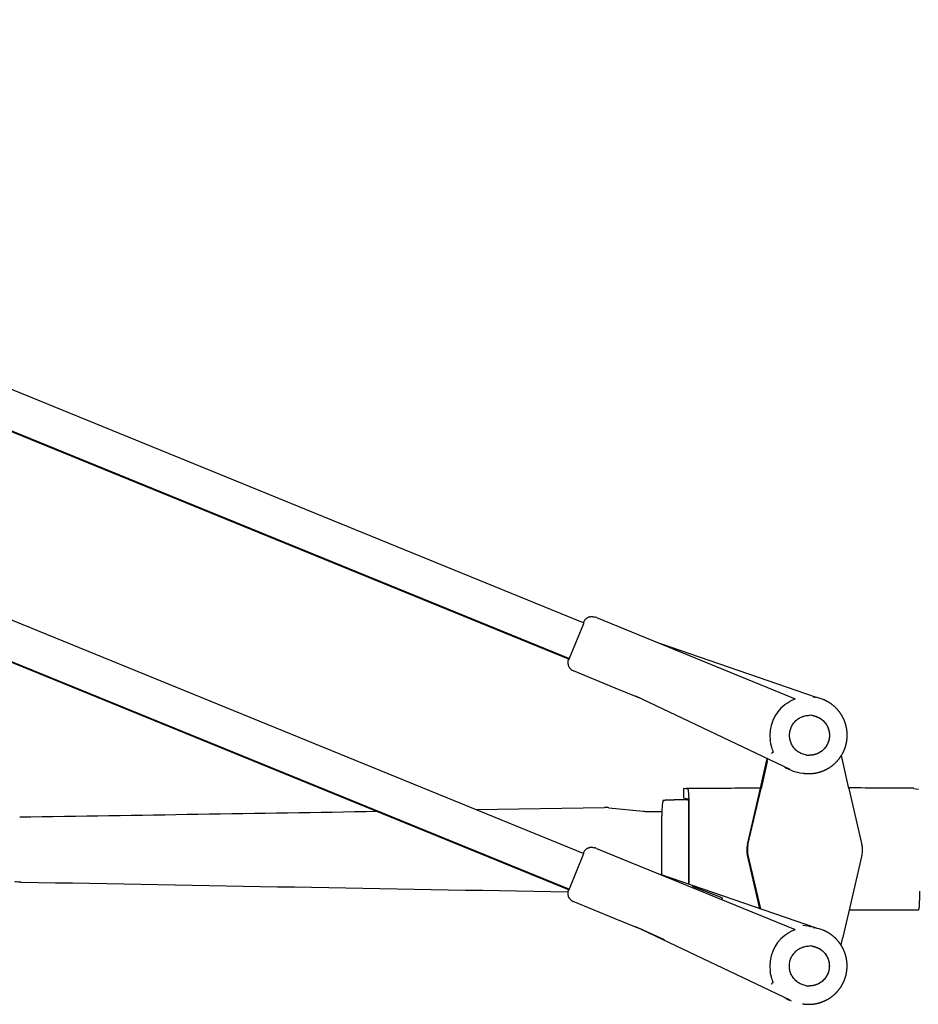
# Model space of a CAD drawing. Extents: x -832 to 9, y -82 to 512.
# Drawn here: x -326 to -322, y -28 to -23 of the extents above; entities that cross this region are included whole.
import ezdxf

# ---------------------------------------------------------------- set-up
doc = ezdxf.new("R2010")
doc.units = 0
doc.header["$MEASUREMENT"] = 0
doc.layers.get('0').update_dxf_attribs({"linetype": 'CONTINUOUS'})

msp = doc.modelspace()

# ---------------------------------------------------------------- linework, layer by layer
at = {"color": 104, "linetype": 'Continuous'}
for p, q in [((-329.6192, -23.3962), (-323.2142, -26.0112)), ((-329.683, -23.5527), (-323.2781, -26.1678)), ((-329.6821, -23.5505), (-323.277, -26.1656)), ((-329.6192, -24.3962), (-323.2146, -27.0112)), ((-329.6831, -24.5527), (-323.2784, -27.1677)), ((-329.6821, -24.5505), (-323.2774, -27.1656)), ((-323.1757, -25.9848), (-323.1745, -25.985)), ((-323.1745, -25.985), (-323.1692, -25.9858)), ((-323.1599, -25.9884), (-322.2992, -26.3398)), ((-323.2761, -26.1633), (-323.2151, -26.0136)), ((-323.2135, -26.0089), (-323.2161, -26.0085)), ((-323.2151, -26.0136), (-323.2142, -26.0113)), ((-322.2061, -26.3347), (-322.8814, -26.1021)), ((-323.2771, -26.1656), (-323.2761, -26.1633)), ((-323.2808, -26.1675), (-323.2782, -26.1679)), ((-323.0781, -26.294), (-323.2597, -26.2191)), ((-322.9715, -26.3376), (-323.0781, -26.294)), ((-322.3207, -26.6468), (-322.9886, -26.3294)), ((-322.2212, -26.3321), (-322.214, -26.3333)), ((-322.214, -26.3333), (-322.2128, -26.3335)), ((-322.3935, -26.5713), (-322.3956, -26.571)), ((-322.0928, -26.6119), (-322.0987, -26.5862)), ((-322.4495, -26.7282), (-322.4225, -26.6116)), ((-322.4199, -26.612), (-322.4469, -26.7286)), ((-322.4225, -26.6116), (-322.4197, -26.5997)), ((-322.4199, -26.612), (-322.4173, -26.6009)), ((-322.0659, -26.7286), (-322.0928, -26.6119)), ((-322.279, -26.6605), (-322.2656, -26.6626)), ((-322.7632, -26.7316), (-322.7833, -26.7284)), ((-322.7833, -26.7284), (-322.7833, -26.7701)), ((-322.5061, -26.9723), (-322.4495, -26.7282)), ((-322.5035, -26.9727), (-322.4469, -26.7286)), ((-322.0659, -26.7286), (-322.0096, -26.9727)), ((-321.7852, -26.7283), (-321.7651, -26.7315)), ((-322.8705, -26.7796), (-322.8678, -26.7792)), ((-322.7833, -26.7701), (-322.7632, -26.7733)), ((-323.6811, -26.8207), (-323.1255, -26.8116)), ((-323.1061, -26.8124), (-322.9574, -26.8274)), ((-322.9408, -26.8282), (-322.8767, -26.8282)), ((-322.7607, -26.8153), (-322.7608, -27.1438)), ((-322.7582, -27.1447), (-322.7581, -26.8158)), ((-323.2764, -27.1633), (-323.2155, -27.0136)), ((-323.2138, -27.0089), (-323.2165, -27.0085)), ((-323.2155, -27.0136), (-323.2146, -27.0112)), ((-323.1761, -26.9848), (-323.1748, -26.985)), ((-323.1748, -26.985), (-323.1695, -26.9858)), ((-323.1603, -26.9884), (-322.2996, -27.3398)), ((-322.4525, -27.25), (-322.5061, -27.0174)), ((-322.5035, -27.0179), (-322.4498, -27.2509)), ((-322.0096, -27.0178), (-322.0662, -27.2619)), ((-322.2065, -27.3347), (-322.8817, -27.1021)), ((-323.2812, -27.1675), (-323.2786, -27.1679)), ((-323.2774, -27.1656), (-323.2764, -27.1633)), ((-322.6145, -27.2029), (-322.7439, -27.1542)), ((-323.0786, -27.2939), (-323.2601, -27.219)), ((-322.0662, -27.2619), (-322.0932, -27.3786)), ((-321.7654, -27.2565), (-322.0649, -27.2565)), ((-322.9719, -27.3375), (-323.0786, -27.2939)), ((-322.3211, -27.6467), (-322.989, -27.3294)), ((-322.9596, -27.342), (-322.8661, -27.3832)), ((-322.2212, -27.3321), (-322.214, -27.3333)), ((-322.1, -27.408), (-322.0932, -27.3786)), ((-322.3939, -27.5713), (-322.396, -27.571))]:
    msp.add_line(p, q, dxfattribs=at)
for centre, radius, start, end in [((-323.1757, -26.0272), 0.0419, 67.8336, 80.7412), ((-323.2083, -25.9958), 0.0149, 238.7265, 249.1404), ((-323.2442, -26.1818), 0.0403, 232.2903, 247.5226), ((-322.3011, -26.6475), 0.3267, 73.5739, 75.6767), ((-322.2394, -26.4965), 0.1652, 67.7849, 80.7471), ((-322.2414, -26.4977), 0.1669, 127.8921, 187.7919), ((-322.2368, -26.4981), 0.0863, 80.8644, 90.0056), ((-322.2369, -26.4987), 0.0863, 261.1418, 270.0057), ((-322.2369, -26.5), 0.0851, 261.0193, 270.0181), ((-322.2533, -26.4964), 0.1661, 237.3401, 247.7897), ((-322.2533, -26.4964), 0.166, 247.7899, 261.0913), ((-322.2024, -73.7552), 47.0288, 89.49171, 89.83418), ((-322.554, -53.7177), 26.9408, 90.44266, 90.57326), ((-366.7459, 2613.229), 2640.401, 270.8916078, 270.9251978), ((-366.7459, 2613.229), 2640.401, 270.8916078, 270.9251978), ((-323.1227, -26.9783), 0.1667, 84.2817, 90.9608), ((-323.1227, -26.9783), 0.1667, 84.2817, 90.9608), ((-322.9408, -26.6618), 0.1664, 264.277, 269.9919), ((-322.9408, -26.6618), 0.1664, 264.277, 269.9919), ((-300.3272, -27.0089), 22.5508, 179.63466, 180.2404), ((-322.4083, -26.9949), 0.1004, 166.9809, 192.9591), ((-322.4057, -26.9954), 0.1004, 166.9809, 192.9591), ((-322.1074, -26.9952), 0.1004, 346.9809, 12.9591), ((-323.2087, -26.9956), 0.0151, 238.74, 249.1673), ((-323.1761, -27.0272), 0.0419, 67.833, 80.7373), ((-325.6827, -28.8181), 1.6838, 88.955, 89.922), ((-325.6827, -28.8181), 1.6838, 88.955, 89.922), ((-271.5219, 2941.4238), 2969.0519, 268.9553561, 269.0010646), ((-271.5219, 2941.4238), 2969.0519, 268.9553561, 269.0010646), ((-323.2447, -27.1818), 0.0403, 232.2862, 247.5219), ((-325.5269, -33.1441), 6.3447, 66.13168, 66.41182), ((-322.2981, -27.6308), 0.3097, 75.584, 84.119), ((-322.2398, -27.4964), 0.1651, 67.7843, 80.7469), ((-322.2417, -27.4976), 0.1669, 127.8934, 187.7907), ((-322.2373, -27.498), 0.0863, 80.8645, 90.0056), ((-322.2374, -27.4987), 0.0863, 261.1388, 270.0057), ((-322.2374, -27.4999), 0.0852, 261.0201, 270.015), ((-322.2538, -27.4963), 0.1661, 237.3309, 247.7891)]:
    msp.add_arc(centre, radius, start, end, dxfattribs=at)
for points, knots in [([(-323.1757, -25.9848), (-323.1771, -25.9847), (-323.1799, -25.9845), (-323.1841, -25.9846), (-323.1882, -25.9852), (-323.1923, -25.9862), (-323.1962, -25.9877), (-323.2, -25.9897), (-323.2035, -25.992), (-323.2067, -25.9947), (-323.2096, -25.9977), (-323.2122, -26.0011), (-323.2144, -26.0047), (-323.2155, -26.0072), (-323.2161, -26.0085)], [0, 0, 0, 0, 0.0041921, 0.00839055, 0.01258989, 0.01678895, 0.02098697, 0.02518, 0.02937516, 0.03357314, 0.03777386, 0.04198098, 0.04618636, 0.05038306, 0.05038306, 0.05038306, 0.05038306]), ([(-323.2142, -26.0113), (-323.214, -26.0107), (-323.2137, -26.0099), (-323.2135, -26.0092), (-323.2134, -26.009), (-323.2135, -26.0089), (-323.2135, -26.0089)], [0, 0, 0, 0, 0.001839503, 0.002389966, 0.002439119, 0.002466483, 0.002466483, 0.002466483, 0.002466483]), ([(-323.2808, -26.1675), (-323.2814, -26.1688), (-323.2823, -26.1715), (-323.2833, -26.1757), (-323.2838, -26.1799), (-323.284, -26.1842), (-323.2836, -26.1885), (-323.2828, -26.1927), (-323.2815, -26.1968), (-323.2798, -26.2007), (-323.2776, -26.2044), (-323.2751, -26.2078), (-323.2722, -26.211), (-323.27, -26.2128), (-323.2689, -26.2137)], [0, 0, 0, 0, 0.00427452, 0.00854598, 0.01282514, 0.01710278, 0.02138177, 0.02565794, 0.02993148, 0.0342054, 0.03848308, 0.0427604, 0.04703642, 0.05129295, 0.05129295, 0.05129295, 0.05129295]), ([(-323.2782, -26.1679), (-323.2782, -26.1679), (-323.2781, -26.1679), (-323.2779, -26.1675), (-323.2776, -26.1667), (-323.2772, -26.166), (-323.2771, -26.1656)], [0, 0, 0, 0, 0.000034367, 0.00017941, 0.00129608, 0.00258177, 0.00258177, 0.00258177, 0.00258177]), ([(-322.3439, -26.366), (-322.3378, -26.3612), (-322.3277, -26.3543), (-322.314, -26.3469), (-322.3054, -26.3428), (-322.3008, -26.3408), (-322.2993, -26.34), (-322.2992, -26.3399), (-322.2991, -26.3399), (-322.2992, -26.3398), (-322.2992, -26.3398)], [0, 0, 0, 0, 0.02308583, 0.03645199, 0.04690778, 0.05148392, 0.05183087, 0.05187215, 0.05189982, 0.05194105, 0.05194105, 0.05194105, 0.05194105]), ([(-322.2656, -26.6626), (-322.2648, -26.6627), (-322.263, -26.663), (-322.2605, -26.6633), (-322.2579, -26.6636), (-322.2553, -26.6639), (-322.2527, -26.6641), (-322.2501, -26.6643), (-322.2475, -26.6644), (-322.2449, -26.6645), (-322.2423, -26.6646), (-322.2397, -26.6646), (-322.2371, -26.6645), (-322.2345, -26.6645), (-322.2319, -26.6644), (-322.2293, -26.6642), (-322.2267, -26.664), (-322.2241, -26.6638), (-322.2215, -26.6635), (-322.2189, -26.6632), (-322.2163, -26.6629), (-322.2137, -26.6625), (-322.2112, -26.6621), (-322.2086, -26.6616), (-322.206, -26.6611), (-322.2035, -26.6605), (-322.201, -26.6599), (-322.1984, -26.6593), (-322.1959, -26.6586), (-322.1934, -26.6579), (-322.1909, -26.6572), (-322.1884, -26.6564), (-322.186, -26.6556), (-322.1835, -26.6547), (-322.1811, -26.6538), (-322.1786, -26.6529), (-322.1762, -26.6519), (-322.1738, -26.6509), (-322.1714, -26.6498), (-322.1691, -26.6487), (-322.1667, -26.6476), (-322.1644, -26.6464), (-322.1621, -26.6452), (-322.1598, -26.644), (-322.1575, -26.6427), (-322.1553, -26.6414), (-322.153, -26.6401), (-322.1508, -26.6387), (-322.1486, -26.6373), (-322.1465, -26.6358), (-322.1443, -26.6343), (-322.1422, -26.6328), (-322.1401, -26.6313), (-322.138, -26.6297), (-322.136, -26.6281), (-322.134, -26.6264), (-322.132, -26.6248), (-322.13, -26.6231), (-322.1281, -26.6213), (-322.1261, -26.6195), (-322.1243, -26.6178), (-322.1224, -26.6159), (-322.1206, -26.6141), (-322.1188, -26.6122), (-322.117, -26.6103), (-322.1152, -26.6083), (-322.1135, -26.6064), (-322.1119, -26.6044), (-322.1102, -26.6024), (-322.1086, -26.6003), (-322.107, -26.5983), (-322.1055, -26.5962), (-322.1039, -26.594), (-322.1025, -26.5919), (-322.101, -26.5897), (-322.0996, -26.5875), (-322.0982, -26.5853), (-322.0969, -26.5831), (-322.0955, -26.5809), (-322.0943, -26.5786), (-322.093, -26.5763), (-322.0918, -26.574), (-322.0906, -26.5717), (-322.0895, -26.5693), (-322.0884, -26.567), (-322.0873, -26.5646), (-322.0863, -26.5622), (-322.0853, -26.5598), (-322.0844, -26.5573), (-322.0835, -26.5549), (-322.0826, -26.5524), (-322.0818, -26.55), (-322.081, -26.5475), (-322.0802, -26.545), (-322.0795, -26.5425), (-322.0788, -26.54), (-322.0782, -26.5375), (-322.0776, -26.5349), (-322.077, -26.5324), (-322.0765, -26.5298), (-322.076, -26.5273), (-322.0756, -26.5247), (-322.0752, -26.5221), (-322.0748, -26.5195), (-322.0745, -26.517), (-322.0742, -26.5144), (-322.074, -26.5118), (-322.0738, -26.5092), (-322.0736, -26.5066), (-322.0735, -26.504), (-322.0735, -26.5014), (-322.0734, -26.4988), (-322.0734, -26.4962), (-322.0735, -26.4935), (-322.0736, -26.4909), (-322.0737, -26.4883), (-322.0739, -26.4857), (-322.0741, -26.4831), (-322.0743, -26.4806), (-322.0746, -26.478), (-322.0749, -26.4754), (-322.0753, -26.4728), (-322.0757, -26.4702), (-322.0762, -26.4677), (-322.0767, -26.4651), (-322.0772, -26.4626), (-322.0778, -26.46), (-322.0784, -26.4575), (-322.079, -26.455), (-322.0797, -26.4524), (-322.0804, -26.4499), (-322.0812, -26.4474), (-322.082, -26.445), (-322.0829, -26.4425), (-322.0837, -26.4401), (-322.0847, -26.4376), (-322.0856, -26.4352), (-322.0866, -26.4328), (-322.0877, -26.4304), (-322.0887, -26.428), (-322.0898, -26.4257), (-322.091, -26.4233), (-322.0922, -26.421), (-322.0934, -26.4187), (-322.0946, -26.4164), (-322.0959, -26.4142), (-322.0972, -26.4119), (-322.0986, -26.4097), (-322.1, -26.4075), (-322.1014, -26.4053), (-322.1029, -26.4031), (-322.1044, -26.401), (-322.1059, -26.3989), (-322.1075, -26.3968), (-322.1091, -26.3948), (-322.1107, -26.3927), (-322.1124, -26.3907), (-322.114, -26.3887), (-322.1158, -26.3868), (-322.1175, -26.3848), (-322.1193, -26.3829), (-322.1211, -26.3811), (-322.1229, -26.3792), (-322.1248, -26.3774), (-322.1267, -26.3756), (-322.1286, -26.3739), (-322.1306, -26.3721), (-322.1326, -26.3704), (-322.1346, -26.3688), (-322.1366, -26.3672), (-322.1387, -26.3656), (-322.1407, -26.364), (-322.1428, -26.3624), (-322.145, -26.3609), (-322.1471, -26.3595), (-322.1493, -26.358), (-322.1515, -26.3566), (-322.1537, -26.3553), (-322.156, -26.3539), (-322.1582, -26.3526), (-322.1605, -26.3514), (-322.1628, -26.3501), (-322.1651, -26.349), (-322.1674, -26.3478), (-322.1698, -26.3467), (-322.1722, -26.3456), (-322.1746, -26.3446), (-322.1762, -26.3439), (-322.177, -26.3436)], [0, 0, 0, 0, 0.0026054, 0.0052107, 0.007816, 0.0104213, 0.0130266, 0.0156319, 0.0182372, 0.0208425, 0.0234478, 0.0260531, 0.0286585, 0.0312638, 0.0338691, 0.0364744, 0.0390797, 0.041685, 0.0442903, 0.0468956, 0.0495009, 0.0521062, 0.0547115, 0.0573169, 0.0599222, 0.0625275, 0.0651328, 0.0677381, 0.0703434, 0.0729487, 0.075554, 0.0781593, 0.0807646, 0.08337, 0.0859753, 0.0885806, 0.0911859, 0.0937912, 0.0963965, 0.0990018, 0.1016071, 0.1042124, 0.1068177, 0.1094231, 0.1120284, 0.1146337, 0.117239, 0.1198443, 0.1224496, 0.1250549, 0.1276602, 0.1302655, 0.1328708, 0.1354762, 0.1380815, 0.1406868, 0.1432921, 0.1458974, 0.1485027, 0.151108, 0.1537133, 0.1563186, 0.1589239, 0.1615293, 0.1641346, 0.1667399, 0.1693452, 0.1719505, 0.1745558, 0.1771611, 0.1797664, 0.1823717, 0.184977, 0.1875824, 0.1901877, 0.192793, 0.1953983, 0.1980036, 0.2006089, 0.2032142, 0.2058195, 0.2084248, 0.2110301, 0.2136355, 0.2162408, 0.2188461, 0.2214514, 0.2240567, 0.226662, 0.2292673, 0.2318726, 0.2344779, 0.2370832, 0.2396886, 0.2422939, 0.2448992, 0.2475045, 0.2501098, 0.2527151, 0.2553204, 0.2579257, 0.260531, 0.2631363, 0.2657417, 0.268347, 0.2709523, 0.2735576, 0.2761629, 0.2787682, 0.2813735, 0.2839788, 0.2865841, 0.2891894, 0.2917947, 0.2944001, 0.2970054, 0.2996107, 0.302216, 0.3048213, 0.3074266, 0.3100319, 0.3126372, 0.3152425, 0.3178479, 0.3204532, 0.3230585, 0.3256638, 0.3282691, 0.3308744, 0.3334797, 0.336085, 0.3386903, 0.3412956, 0.343901, 0.3465063, 0.3491116, 0.3517169, 0.3543222, 0.3569275, 0.3595328, 0.3621381, 0.3647434, 0.3673487, 0.369954, 0.3725594, 0.3751647, 0.37777, 0.3803753, 0.3829806, 0.3855859, 0.3881912, 0.3907965, 0.3934018, 0.3960071, 0.3986125, 0.4012178, 0.4038231, 0.4064284, 0.4090337, 0.411639, 0.4142443, 0.4168496, 0.4194549, 0.4220602, 0.4246656, 0.4272709, 0.4298762, 0.4324815, 0.4350868, 0.4376921, 0.4402974, 0.4429027, 0.445508, 0.4481133, 0.4507187, 0.453324, 0.4559293, 0.4585346, 0.4611399, 0.4637452, 0.4663505, 0.4689558, 0.4715611, 0.4741665, 0.4767718, 0.479377, 0.4819822, 0.4845876, 0.4845876, 0.4845876, 0.4845876]), ([(-322.2502, -26.584), (-322.2532, -26.5836), (-322.2592, -26.5823), (-322.268, -26.5794), (-322.2765, -26.5756), (-322.2845, -26.571), (-322.2919, -26.5655), (-322.2987, -26.5592), (-322.3048, -26.5522), (-322.3102, -26.5447), (-322.3147, -26.5366), (-322.3183, -26.5281), (-322.321, -26.5192), (-322.3227, -26.5101), (-322.3234, -26.5009), (-322.3232, -26.4917), (-322.322, -26.4825), (-322.3198, -26.4735), (-322.3167, -26.4648), (-322.3127, -26.4565), (-322.3078, -26.4486), (-322.3021, -26.4413), (-322.2956, -26.4347), (-322.2885, -26.4288), (-322.2808, -26.4236), (-322.2726, -26.4194), (-322.264, -26.416), (-322.2551, -26.4135), (-322.246, -26.4121), (-322.2398, -26.4117), (-322.2368, -26.4117)], [0, 0, 0, 0, 0.0092324, 0.0184651, 0.0276951, 0.0369278, 0.0461685, 0.0554085, 0.0646469, 0.0738816, 0.083117, 0.0923516, 0.1015845, 0.1108171, 0.1200508, 0.1292872, 0.138523, 0.1477571, 0.1569945, 0.166229, 0.1754619, 0.1846957, 0.1939288, 0.2031606, 0.2123916, 0.2216238, 0.2308607, 0.2400996, 0.2493326, 0.2585144, 0.2585144, 0.2585144, 0.2585144]), ([(-322.223, -26.4128), (-322.22, -26.4133), (-322.214, -26.4146), (-322.2052, -26.4175), (-322.1968, -26.4213), (-322.1889, -26.426), (-322.1815, -26.4315), (-322.1747, -26.4378), (-322.1686, -26.4448), (-322.1633, -26.4523), (-322.1589, -26.4604), (-322.1553, -26.4689), (-322.1526, -26.4778), (-322.1509, -26.4869), (-322.1502, -26.4961), (-322.1504, -26.5053), (-322.1516, -26.5145), (-322.1538, -26.5234), (-322.157, -26.5321), (-322.161, -26.5404), (-322.1659, -26.5483), (-322.1716, -26.5555), (-322.178, -26.5622), (-322.1851, -26.5681), (-322.1928, -26.5732), (-322.201, -26.5775), (-322.2096, -26.5808), (-322.2185, -26.5833), (-322.2276, -26.5847), (-322.2338, -26.5851), (-322.2369, -26.5851)], [0, 0, 0, 0, 0.009204, 0.0184212, 0.0276396, 0.0368547, 0.0460698, 0.0552757, 0.0644838, 0.0736992, 0.082917, 0.0921393, 0.1013672, 0.1105951, 0.1198179, 0.1290393, 0.1382576, 0.1474745, 0.1566853, 0.1659001, 0.1751177, 0.1843374, 0.193561, 0.2027834, 0.2120013, 0.2212201, 0.2304366, 0.2396581, 0.248885, 0.258098, 0.258098, 0.258098, 0.258098]), ([(-322.223, -26.4128), (-322.2225, -26.4129), (-322.2214, -26.4131), (-322.2199, -26.4134), (-322.2183, -26.4137), (-322.2168, -26.4141), (-322.2152, -26.4145), (-322.2137, -26.4149), (-322.2121, -26.4153), (-322.2106, -26.4158), (-322.2091, -26.4163), (-322.2076, -26.4168), (-322.2061, -26.4174), (-322.2046, -26.4179), (-322.2031, -26.4186), (-322.2017, -26.4192), (-322.2002, -26.4198), (-322.1988, -26.4205), (-322.1974, -26.4212), (-322.196, -26.422), (-322.1946, -26.4227), (-322.1932, -26.4235), (-322.1918, -26.4243), (-322.1904, -26.4252), (-322.1891, -26.4261), (-322.1878, -26.4269), (-322.1865, -26.4279), (-322.1852, -26.4288), (-322.1839, -26.4298), (-322.1827, -26.4308), (-322.1814, -26.4318), (-322.1802, -26.4328), (-322.179, -26.4339), (-322.1779, -26.4349), (-322.1767, -26.436), (-322.1756, -26.4371), (-322.1744, -26.4383), (-322.1734, -26.4394), (-322.1723, -26.4406), (-322.1712, -26.4418), (-322.1702, -26.443), (-322.1692, -26.4443), (-322.1682, -26.4455), (-322.1673, -26.4468), (-322.1663, -26.4481), (-322.1654, -26.4494), (-322.1645, -26.4507), (-322.1637, -26.4521), (-322.1628, -26.4534), (-322.162, -26.4548), (-322.1612, -26.4562), (-322.1604, -26.4576), (-322.1597, -26.459), (-322.159, -26.4604), (-322.1583, -26.4619), (-322.1577, -26.4633), (-322.157, -26.4648), (-322.1564, -26.4663), (-322.1559, -26.4677), (-322.1553, -26.4692), (-322.1548, -26.4707), (-322.1543, -26.4723), (-322.1538, -26.4738), (-322.1534, -26.4753), (-322.153, -26.4769), (-322.1526, -26.4784), (-322.1523, -26.48), (-322.1519, -26.4815), (-322.1516, -26.4831), (-322.1514, -26.4847), (-322.1511, -26.4862), (-322.1509, -26.4878), (-322.1507, -26.4894), (-322.1506, -26.491), (-322.1505, -26.4926), (-322.1504, -26.4942), (-322.1503, -26.4958), (-322.1503, -26.4974), (-322.1503, -26.4989), (-322.1503, -26.5005), (-322.1503, -26.5021), (-322.1504, -26.5037), (-322.1505, -26.5053), (-322.1507, -26.5069), (-322.1509, -26.5085), (-322.1511, -26.5101), (-322.1513, -26.5116), (-322.1515, -26.5132), (-322.1518, -26.5148), (-322.1522, -26.5164), (-322.1525, -26.5179), (-322.1529, -26.5195), (-322.1533, -26.521), (-322.1537, -26.5225), (-322.1542, -26.5241), (-322.1546, -26.5256), (-322.1552, -26.5271), (-322.1557, -26.5286), (-322.1563, -26.5301), (-322.1569, -26.5316), (-322.1575, -26.533), (-322.1581, -26.5345), (-322.1588, -26.5359), (-322.1595, -26.5374), (-322.1603, -26.5388), (-322.161, -26.5402), (-322.1618, -26.5416), (-322.1626, -26.5429), (-322.1634, -26.5443), (-322.1643, -26.5456), (-322.1652, -26.547), (-322.1661, -26.5483), (-322.167, -26.5496), (-322.168, -26.5509), (-322.1689, -26.5521), (-322.1699, -26.5534), (-322.1709, -26.5546), (-322.172, -26.5558), (-322.1731, -26.557), (-322.1741, -26.5581), (-322.1753, -26.5593), (-322.1764, -26.5604), (-322.1775, -26.5615), (-322.1787, -26.5626), (-322.1799, -26.5637), (-322.1811, -26.5647), (-322.1823, -26.5657), (-322.1836, -26.5667), (-322.1848, -26.5677), (-322.1861, -26.5686), (-322.1874, -26.5696), (-322.1887, -26.5705), (-322.1901, -26.5713), (-322.1914, -26.5722), (-322.1928, -26.573), (-322.1942, -26.5738), (-322.1956, -26.5746), (-322.197, -26.5753), (-322.1984, -26.576), (-322.1998, -26.5767), (-322.2013, -26.5774), (-322.2027, -26.578), (-322.2042, -26.5787), (-322.2057, -26.5792), (-322.2072, -26.5798), (-322.2087, -26.5803), (-322.2102, -26.5808), (-322.2117, -26.5813), (-322.2132, -26.5818), (-322.2148, -26.5822), (-322.2163, -26.5826), (-322.2179, -26.583), (-322.2194, -26.5833), (-322.221, -26.5836), (-322.2226, -26.5839), (-322.2241, -26.5841), (-322.2257, -26.5844), (-322.2273, -26.5845), (-322.2289, -26.5847), (-322.2305, -26.5848), (-322.2321, -26.585), (-322.2337, -26.585), (-322.2353, -26.5851), (-322.2363, -26.5851), (-322.2368, -26.5851)], [0, 0, 0, 0, 0.0015941, 0.0031881, 0.0047821, 0.0063762, 0.0079702, 0.0095642, 0.0111583, 0.0127524, 0.0143464, 0.0159404, 0.0175345, 0.0191285, 0.0207226, 0.0223166, 0.0239107, 0.0255047, 0.0270988, 0.0286928, 0.0302869, 0.0318809, 0.033475, 0.035069, 0.0366631, 0.0382571, 0.0398512, 0.0414452, 0.0430393, 0.0446333, 0.0462274, 0.0478214, 0.0494155, 0.0510095, 0.0526036, 0.0541976, 0.0557916, 0.0573857, 0.0589797, 0.0605738, 0.0621678, 0.0637619, 0.0653559, 0.06695, 0.068544, 0.0701381, 0.0717321, 0.0733262, 0.0749202, 0.0765143, 0.0781083, 0.0797024, 0.0812964, 0.0828905, 0.0844845, 0.0860786, 0.0876726, 0.0892667, 0.0908607, 0.0924548, 0.0940488, 0.0956429, 0.0972369, 0.098831, 0.100425, 0.1020191, 0.1036131, 0.1052072, 0.1068012, 0.1083952, 0.1099893, 0.1115833, 0.1131774, 0.1147714, 0.1163655, 0.1179595, 0.1195536, 0.1211476, 0.1227417, 0.1243357, 0.1259298, 0.1275238, 0.1291179, 0.1307119, 0.132306, 0.1339, 0.1354941, 0.1370881, 0.1386822, 0.1402762, 0.1418703, 0.1434643, 0.1450584, 0.1466524, 0.1482465, 0.1498405, 0.1514346, 0.1530286, 0.1546226, 0.1562228, 0.1578168, 0.1594109, 0.1610049, 0.162599, 0.164193, 0.1657871, 0.1673811, 0.1689752, 0.1705692, 0.1721633, 0.1737573, 0.1753514, 0.1769454, 0.1785395, 0.1801335, 0.1817276, 0.1833216, 0.1849157, 0.1865097, 0.1881038, 0.1896978, 0.1912919, 0.1928859, 0.19448, 0.196074, 0.1976681, 0.1992621, 0.2008562, 0.2024502, 0.2040442, 0.2056383, 0.2072323, 0.2088264, 0.2104204, 0.2120145, 0.2136085, 0.2152026, 0.2167966, 0.2183907, 0.2199847, 0.2215788, 0.2231728, 0.2247669, 0.2263609, 0.227955, 0.229549, 0.2311431, 0.2327371, 0.2343312, 0.2359252, 0.2375193, 0.2391133, 0.2407074, 0.2423014, 0.2438955, 0.2454895, 0.2470835, 0.2486776, 0.2502717, 0.2518657, 0.2534598, 0.2550537, 0.2566477, 0.2582358, 0.2582358, 0.2582358, 0.2582358]), ([(-322.3935, -26.5713), (-322.3935, -26.5713), (-322.3934, -26.5713), (-322.3934, -26.5713), (-322.3934, -26.5712), (-322.3935, -26.5705), (-322.3939, -26.569), (-322.3951, -26.5658), (-322.3974, -26.5593), (-322.4011, -26.548), (-322.4045, -26.5343), (-322.4062, -26.5243), (-322.4067, -26.5203)], [0, 0, 0, 0, 0.00006177, 0.00010448, 0.00015994, 0.00050529, 0.00199835, 0.00505555, 0.01048835, 0.02269413, 0.04068435, 0.05294278, 0.05294278, 0.05294278, 0.05294278]), ([(-322.3956, -26.571), (-322.3956, -26.571), (-322.3957, -26.5711), (-322.3963, -26.5716), (-322.3982, -26.5733), (-322.4002, -26.5754), (-322.4017, -26.5771), (-322.4021, -26.5775)], [0, 0, 0, 0, 0.000064444, 0.000345157, 0.002514912, 0.007575103, 0.009205491, 0.009205491, 0.009205491, 0.009205491]), ([(-322.7833, -26.7284), (-322.7647, -26.7282), (-322.7276, -26.7278), (-322.6719, -26.7274), (-322.6162, -26.7271), (-322.5605, -26.7268), (-322.5048, -26.7266), (-322.4677, -26.7265), (-322.4491, -26.7265)], [0, 0, 0, 0, 0.055699, 0.1113981, 0.1670972, 0.2227963, 0.2784954, 0.3341945, 0.3341945, 0.3341945, 0.3341945]), ([(-322.7581, -26.8158), (-322.7581, -26.8053), (-322.7583, -26.7854), (-322.7592, -26.7606), (-322.7604, -26.7442), (-322.7615, -26.7364), (-322.7622, -26.7332), (-322.7627, -26.7319), (-322.763, -26.7317), (-322.7632, -26.7316), (-322.7632, -26.7316)], [0, 0, 0, 0, 0.03126825, 0.05983856, 0.07443781, 0.08062089, 0.08338925, 0.08434697, 0.08453077, 0.08468265, 0.08468265, 0.08468265, 0.08468265]), ([(-322.8705, -26.7796), (-322.8707, -26.7796), (-322.871, -26.7798), (-322.8717, -26.7807), (-322.8723, -26.7827), (-322.8734, -26.7875), (-322.875, -26.7994), (-322.8764, -26.8193), (-322.8773, -26.8429), (-322.8775, -26.8585), (-322.8775, -26.8651)], [0, 0, 0, 0, 0.00034372, 0.00117262, 0.00339022, 0.00669718, 0.01570844, 0.0394323, 0.06662319, 0.0863499, 0.0863499, 0.0863499, 0.0863499]), ([(-322.8678, -26.7792), (-322.8669, -26.7791), (-322.865, -26.779), (-322.8622, -26.7789), (-322.8595, -26.7788), (-322.8567, -26.7787), (-322.8539, -26.7787), (-322.8512, -26.7786), (-322.8484, -26.7786), (-322.8456, -26.7785), (-322.8429, -26.7785), (-322.8401, -26.7784), (-322.8373, -26.7784), (-322.8346, -26.7784), (-322.8318, -26.7783), (-322.829, -26.7783), (-322.8263, -26.7783), (-322.8244, -26.7782), (-322.8235, -26.7782)], [0, 0, 0, 0, 0.00276632, 0.00553503, 0.00830279, 0.01107007, 0.01383742, 0.01660502, 0.01937273, 0.02214055, 0.02490827, 0.02767593, 0.03044356, 0.03321119, 0.03597879, 0.03874642, 0.04151406, 0.04428121, 0.04428121, 0.04428121, 0.04428121]), ([(-322.7632, -26.7733), (-322.7632, -26.7733), (-322.7631, -26.7733), (-322.7627, -26.7739), (-322.7623, -26.7758), (-322.7616, -26.7811), (-322.7611, -26.791), (-322.7607, -26.8032), (-322.7607, -26.8118), (-322.7607, -26.8153)], [0, 0, 0, 0, 0.00012047, 0.00042831, 0.00186353, 0.00584836, 0.01650732, 0.03171002, 0.0423393, 0.0423393, 0.0423393, 0.0423393]), ([(-323.1761, -26.9848), (-323.1775, -26.9846), (-323.1803, -26.9844), (-323.1845, -26.9846), (-323.1886, -26.9852), (-323.1927, -26.9862), (-323.1967, -26.9877), (-323.2004, -26.9896), (-323.2039, -26.992), (-323.2071, -26.9947), (-323.21, -26.9977), (-323.2126, -27.001), (-323.2147, -27.0046), (-323.2159, -27.0072), (-323.2165, -27.0085)], [0, 0, 0, 0, 0.00419094, 0.00838823, 0.01258643, 0.01678433, 0.02098119, 0.02517305, 0.02936705, 0.03356389, 0.03776346, 0.04196941, 0.04617365, 0.0503692, 0.0503692, 0.0503692, 0.0503692]), ([(-323.2146, -27.0112), (-323.2144, -27.0107), (-323.2141, -27.0099), (-323.2138, -27.0091), (-323.2138, -27.0089), (-323.2138, -27.0089), (-323.2138, -27.0089)], [0, 0, 0, 0, 0.001837969, 0.002385751, 0.002435906, 0.002463643, 0.002463643, 0.002463643, 0.002463643]), ([(-323.2812, -27.1675), (-323.2817, -27.1688), (-323.2827, -27.1715), (-323.2837, -27.1756), (-323.2842, -27.1799), (-323.2844, -27.1842), (-323.284, -27.1884), (-323.2832, -27.1926), (-323.2819, -27.1967), (-323.2802, -27.2006), (-323.2781, -27.2044), (-323.2755, -27.2078), (-323.2726, -27.2109), (-323.2704, -27.2128), (-323.2693, -27.2137)], [0, 0, 0, 0, 0.00427342, 0.00854379, 0.01282185, 0.01709839, 0.02137626, 0.02565133, 0.02992376, 0.03419657, 0.03847314, 0.04274935, 0.04702427, 0.05127967, 0.05127967, 0.05127967, 0.05127967]), ([(-323.2786, -27.1679), (-323.2786, -27.1679), (-323.2785, -27.1679), (-323.2784, -27.1678), (-323.2782, -27.1673), (-323.2778, -27.1665), (-323.2776, -27.1659), (-323.2774, -27.1656)], [0, 0, 0, 0, 0.000027022, 0.000071418, 0.00045348, 0.00158912, 0.002587618, 0.002587618, 0.002587618, 0.002587618]), ([(-321.7602, -27.174), (-321.7602, -27.1843), (-321.7604, -27.204), (-321.7613, -27.2284), (-321.7626, -27.2445), (-321.7636, -27.252), (-321.7643, -27.2551), (-321.7649, -27.2562), (-321.7652, -27.2565), (-321.7653, -27.2565), (-321.7654, -27.2565)], [0, 0, 0, 0, 0.03093739, 0.0590766, 0.07330927, 0.07926482, 0.08188655, 0.08276824, 0.08293689, 0.08308107, 0.08308107, 0.08308107, 0.08308107]), ([(-322.6145, -27.2029), (-322.6147, -27.2033), (-322.615, -27.2041), (-322.6155, -27.2053), (-322.6159, -27.2065), (-322.6164, -27.2077), (-322.6168, -27.2089), (-322.617, -27.2097), (-322.6171, -27.2102)], [0, 0, 0, 0, 0.001289877, 0.002579396, 0.003869363, 0.005160707, 0.00645223, 0.00774208, 0.00774208, 0.00774208, 0.00774208]), ([(-322.3442, -27.3659), (-322.3382, -27.3612), (-322.3281, -27.3543), (-322.3144, -27.3468), (-322.3058, -27.3427), (-322.3011, -27.3408), (-322.2997, -27.34), (-322.2996, -27.3399), (-322.2995, -27.3398), (-322.2996, -27.3398), (-322.2996, -27.3398)], [0, 0, 0, 0, 0.02308376, 0.03644619, 0.04689626, 0.05146654, 0.05181234, 0.05185346, 0.05188111, 0.05192314, 0.05192314, 0.05192314, 0.05192314]), ([(-322.2664, -27.6625), (-322.2655, -27.6626), (-322.2638, -27.6629), (-322.2612, -27.6632), (-322.2587, -27.6635), (-322.2561, -27.6638), (-322.2535, -27.664), (-322.2509, -27.6642), (-322.2483, -27.6644), (-322.2457, -27.6645), (-322.243, -27.6645), (-322.2404, -27.6646), (-322.2378, -27.6645), (-322.2352, -27.6645), (-322.2326, -27.6644), (-322.23, -27.6642), (-322.2274, -27.6641), (-322.2248, -27.6638), (-322.2222, -27.6636), (-322.2196, -27.6633), (-322.217, -27.6629), (-322.2145, -27.6625), (-322.2119, -27.6621), (-322.2093, -27.6617), (-322.2068, -27.6611), (-322.2042, -27.6606), (-322.2017, -27.66), (-322.1991, -27.6594), (-322.1966, -27.6587), (-322.1941, -27.658), (-322.1916, -27.6573), (-322.1891, -27.6565), (-322.1867, -27.6557), (-322.1842, -27.6548), (-322.1817, -27.6539), (-322.1793, -27.653), (-322.1769, -27.652), (-322.1745, -27.651), (-322.1721, -27.6499), (-322.1697, -27.6488), (-322.1674, -27.6477), (-322.165, -27.6466), (-322.1627, -27.6454), (-322.1604, -27.6441), (-322.1582, -27.6429), (-322.1559, -27.6416), (-322.1537, -27.6402), (-322.1514, -27.6388), (-322.1493, -27.6374), (-322.1471, -27.636), (-322.1449, -27.6345), (-322.1428, -27.633), (-322.1407, -27.6314), (-322.1386, -27.6299), (-322.1366, -27.6283), (-322.1346, -27.6266), (-322.1326, -27.6249), (-322.1306, -27.6232), (-322.1286, -27.6215), (-322.1267, -27.6197), (-322.1248, -27.6179), (-322.123, -27.6161), (-322.1211, -27.6143), (-322.1193, -27.6124), (-322.1175, -27.6105), (-322.1158, -27.6085), (-322.1141, -27.6066), (-322.1124, -27.6046), (-322.1107, -27.6026), (-322.1091, -27.6005), (-322.1075, -27.5985), (-322.106, -27.5964), (-322.1045, -27.5942), (-322.103, -27.5921), (-322.1015, -27.5899), (-322.1001, -27.5878), (-322.0987, -27.5855), (-322.0973, -27.5833), (-322.096, -27.5811), (-322.0947, -27.5788), (-322.0935, -27.5765), (-322.0923, -27.5742), (-322.0911, -27.5719), (-322.09, -27.5695), (-322.0889, -27.5672), (-322.0878, -27.5648), (-322.0868, -27.5624), (-322.0858, -27.56), (-322.0848, -27.5575), (-322.0839, -27.5551), (-322.083, -27.5527), (-322.0822, -27.5502), (-322.0814, -27.5477), (-322.0806, -27.5452), (-322.0799, -27.5427), (-322.0792, -27.5402), (-322.0786, -27.5377), (-322.078, -27.5351), (-322.0774, -27.5326), (-322.0769, -27.53), (-322.0764, -27.5275), (-322.076, -27.5249), (-322.0756, -27.5223), (-322.0752, -27.5197), (-322.0749, -27.5171), (-322.0746, -27.5145), (-322.0744, -27.5119), (-322.0742, -27.5093), (-322.074, -27.5067), (-322.0739, -27.5041), (-322.0738, -27.5015), (-322.0738, -27.4989), (-322.0738, -27.4963), (-322.0738, -27.4937), (-322.0739, -27.4911), (-322.074, -27.4885), (-322.0742, -27.4859), (-322.0744, -27.4833), (-322.0747, -27.4807), (-322.075, -27.4781), (-322.0753, -27.4755), (-322.0757, -27.4729), (-322.0761, -27.4704), (-322.0765, -27.4678), (-322.077, -27.4652), (-322.0775, -27.4627), (-322.0781, -27.4601), (-322.0787, -27.4576), (-322.0794, -27.4551), (-322.08, -27.4526), (-322.0808, -27.4501), (-322.0815, -27.4476), (-322.0823, -27.4451), (-322.0832, -27.4426), (-322.0841, -27.4402), (-322.085, -27.4377), (-322.0859, -27.4353), (-322.0869, -27.4329), (-322.088, -27.4305), (-322.089, -27.4281), (-322.0901, -27.4258), (-322.0913, -27.4234), (-322.0925, -27.4211), (-322.0937, -27.4188), (-322.0949, -27.4165), (-322.0962, -27.4142), (-322.0976, -27.412), (-322.0989, -27.4098), (-322.1003, -27.4076), (-322.1017, -27.4054), (-322.1032, -27.4032), (-322.1047, -27.4011), (-322.1062, -27.399), (-322.1078, -27.3969), (-322.1094, -27.3948), (-322.111, -27.3928), (-322.1127, -27.3908), (-322.1144, -27.3888), (-322.1161, -27.3868), (-322.1178, -27.3849), (-322.1196, -27.383), (-322.1214, -27.3811), (-322.1233, -27.3793), (-322.1251, -27.3774), (-322.127, -27.3757), (-322.129, -27.3739), (-322.1309, -27.3722), (-322.1329, -27.3705), (-322.1349, -27.3688), (-322.1369, -27.3672), (-322.139, -27.3656), (-322.1411, -27.364), (-322.1432, -27.3625), (-322.1453, -27.361), (-322.1475, -27.3595), (-322.1496, -27.358), (-322.1518, -27.3566), (-322.1541, -27.3553), (-322.1563, -27.3539), (-322.1586, -27.3526), (-322.1608, -27.3514), (-322.1631, -27.3501), (-322.1655, -27.349), (-322.1678, -27.3478), (-322.1701, -27.3467), (-322.1725, -27.3456), (-322.1749, -27.3446), (-322.1765, -27.3439), (-322.1773, -27.3436)], [0, 0, 0, 0, 0.0026077, 0.0052152, 0.0078228, 0.0104303, 0.0130379, 0.0156455, 0.018253, 0.0208606, 0.0234682, 0.0260757, 0.0286833, 0.0312908, 0.0338984, 0.036506, 0.0391135, 0.0417211, 0.0443287, 0.0469362, 0.0495438, 0.0521514, 0.0547589, 0.0573665, 0.0599741, 0.0625816, 0.0651892, 0.0677968, 0.0704043, 0.0730119, 0.0756195, 0.078227, 0.0808346, 0.0834422, 0.0860497, 0.0886573, 0.0912649, 0.0938724, 0.09648, 0.0990876, 0.1016951, 0.1043027, 0.1069103, 0.1095178, 0.1121254, 0.1147329, 0.1173405, 0.1199481, 0.1225556, 0.1251632, 0.1277708, 0.1303783, 0.1329859, 0.1355935, 0.138201, 0.1408086, 0.1434162, 0.1460237, 0.1486313, 0.1512389, 0.1538464, 0.156454, 0.1590616, 0.1616691, 0.1642767, 0.1668843, 0.1694918, 0.1720994, 0.174707, 0.1773145, 0.1799221, 0.1825297, 0.1851372, 0.1877448, 0.1903524, 0.1929599, 0.1955675, 0.1981751, 0.2007826, 0.2033902, 0.2059978, 0.2086053, 0.2112129, 0.2138205, 0.216428, 0.2190356, 0.2216432, 0.2242507, 0.2268583, 0.2294658, 0.2320734, 0.234681, 0.2372885, 0.2398961, 0.2425037, 0.2451112, 0.2477188, 0.2503264, 0.2529339, 0.2555415, 0.2581491, 0.2607566, 0.2633642, 0.2659718, 0.2685793, 0.2711869, 0.2737945, 0.276402, 0.2790096, 0.2816172, 0.2842247, 0.2868323, 0.2894399, 0.2920474, 0.294655, 0.2972626, 0.2998701, 0.3024777, 0.3050853, 0.3076928, 0.3103004, 0.312908, 0.3155155, 0.3181231, 0.3207307, 0.3233382, 0.3259458, 0.3285534, 0.3311609, 0.3337685, 0.336376, 0.3389836, 0.3415912, 0.3441987, 0.3468063, 0.3494139, 0.3520214, 0.354629, 0.3572366, 0.3598441, 0.3624517, 0.3650593, 0.3676668, 0.3702744, 0.372882, 0.3754895, 0.3780971, 0.3807047, 0.3833122, 0.3859198, 0.3885274, 0.3911349, 0.3937425, 0.3963501, 0.3989576, 0.4015652, 0.4041728, 0.4067803, 0.4093879, 0.4119955, 0.414603, 0.4172106, 0.4198182, 0.4224257, 0.4250333, 0.4276408, 0.4302484, 0.432856, 0.4354635, 0.4380711, 0.4406787, 0.4432862, 0.4458938, 0.4485014, 0.4511089, 0.4537165, 0.4563241, 0.4589316, 0.4615392, 0.4641468, 0.4667543, 0.4693619, 0.4719695, 0.4745771, 0.4771846, 0.4797921, 0.4823996, 0.4850072, 0.4850072, 0.4850072, 0.4850072]), ([(-322.2507, -27.584), (-322.2537, -27.5835), (-322.2598, -27.5822), (-322.2685, -27.5794), (-322.277, -27.5756), (-322.285, -27.5709), (-322.2924, -27.5654), (-322.2992, -27.5591), (-322.3053, -27.5522), (-322.3107, -27.5446), (-322.3152, -27.5365), (-322.3188, -27.528), (-322.3215, -27.5192), (-322.3232, -27.5101), (-322.3239, -27.5009), (-322.3237, -27.4916), (-322.3225, -27.4824), (-322.3203, -27.4735), (-322.3172, -27.4647), (-322.3132, -27.4564), (-322.3083, -27.4486), (-322.3026, -27.4413), (-322.2962, -27.4346), (-322.289, -27.4287), (-322.2813, -27.4236), (-322.2731, -27.4193), (-322.2645, -27.4159), (-322.2556, -27.4135), (-322.2465, -27.412), (-322.2403, -27.4117), (-322.2373, -27.4117)], [0, 0, 0, 0, 0.0092322, 0.0184648, 0.0276947, 0.0369271, 0.0461677, 0.0554075, 0.0646458, 0.0738803, 0.0831156, 0.09235, 0.1015828, 0.1108152, 0.1200488, 0.129285, 0.1385206, 0.1477546, 0.1569918, 0.1662261, 0.1754589, 0.1846925, 0.1939254, 0.2031571, 0.212388, 0.2216199, 0.2308568, 0.2400955, 0.2493283, 0.25851, 0.25851, 0.25851, 0.25851]), ([(-322.2235, -27.4128), (-322.223, -27.4129), (-322.222, -27.4131), (-322.2204, -27.4134), (-322.2188, -27.4137), (-322.2173, -27.414), (-322.2157, -27.4144), (-322.2142, -27.4148), (-322.2127, -27.4153), (-322.2111, -27.4158), (-322.2096, -27.4162), (-322.2081, -27.4168), (-322.2066, -27.4173), (-322.2051, -27.4179), (-322.2037, -27.4185), (-322.2022, -27.4191), (-322.2008, -27.4198), (-322.1993, -27.4205), (-322.1979, -27.4212), (-322.1965, -27.4219), (-322.1951, -27.4227), (-322.1937, -27.4235), (-322.1923, -27.4243), (-322.191, -27.4251), (-322.1896, -27.426), (-322.1883, -27.4269), (-322.187, -27.4278), (-322.1857, -27.4288), (-322.1844, -27.4297), (-322.1832, -27.4307), (-322.182, -27.4317), (-322.1807, -27.4327), (-322.1795, -27.4338), (-322.1784, -27.4349), (-322.1772, -27.436), (-322.1761, -27.4371), (-322.175, -27.4382), (-322.1739, -27.4394), (-322.1728, -27.4406), (-322.1717, -27.4418), (-322.1707, -27.443), (-322.1697, -27.4442), (-322.1687, -27.4455), (-322.1678, -27.4468), (-322.1668, -27.448), (-322.1659, -27.4494), (-322.165, -27.4507), (-322.1642, -27.452), (-322.1633, -27.4534), (-322.1625, -27.4547), (-322.1617, -27.4561), (-322.161, -27.4575), (-322.1602, -27.4589), (-322.1595, -27.4604), (-322.1588, -27.4618), (-322.1582, -27.4633), (-322.1576, -27.4647), (-322.1569, -27.4662), (-322.1564, -27.4677), (-322.1558, -27.4692), (-322.1553, -27.4707), (-322.1548, -27.4722), (-322.1543, -27.4737), (-322.1539, -27.4753), (-322.1535, -27.4768), (-322.1531, -27.4784), (-322.1528, -27.4799), (-322.1524, -27.4815), (-322.1521, -27.483), (-322.1519, -27.4846), (-322.1516, -27.4862), (-322.1514, -27.4878), (-322.1513, -27.4893), (-322.1511, -27.4909), (-322.151, -27.4925), (-322.1509, -27.4941), (-322.1508, -27.4957), (-322.1508, -27.4973), (-322.1508, -27.4989), (-322.1508, -27.5005), (-322.1509, -27.5021), (-322.151, -27.5037), (-322.1511, -27.5053), (-322.1512, -27.5069), (-322.1514, -27.5084), (-322.1516, -27.51), (-322.1518, -27.5116), (-322.1521, -27.5132), (-322.1524, -27.5147), (-322.1527, -27.5163), (-322.153, -27.5179), (-322.1534, -27.5194), (-322.1538, -27.521), (-322.1542, -27.5225), (-322.1547, -27.524), (-322.1552, -27.5255), (-322.1557, -27.527), (-322.1562, -27.5285), (-322.1568, -27.53), (-322.1574, -27.5315), (-322.158, -27.533), (-322.1587, -27.5344), (-322.1593, -27.5359), (-322.16, -27.5373), (-322.1608, -27.5387), (-322.1615, -27.5401), (-322.1623, -27.5415), (-322.1631, -27.5429), (-322.1639, -27.5443), (-322.1648, -27.5456), (-322.1657, -27.5469), (-322.1666, -27.5482), (-322.1675, -27.5495), (-322.1685, -27.5508), (-322.1694, -27.5521), (-322.1704, -27.5533), (-322.1715, -27.5545), (-322.1725, -27.5557), (-322.1736, -27.5569), (-322.1747, -27.5581), (-322.1758, -27.5592), (-322.1769, -27.5604), (-322.178, -27.5615), (-322.1792, -27.5626), (-322.1804, -27.5636), (-322.1816, -27.5647), (-322.1828, -27.5657), (-322.1841, -27.5667), (-322.1854, -27.5676), (-322.1866, -27.5686), (-322.1879, -27.5695), (-322.1893, -27.5704), (-322.1906, -27.5713), (-322.1919, -27.5721), (-322.1933, -27.573), (-322.1947, -27.5738), (-322.1961, -27.5745), (-322.1975, -27.5753), (-322.1989, -27.576), (-322.2003, -27.5767), (-322.2018, -27.5774), (-322.2033, -27.578), (-322.2047, -27.5786), (-322.2062, -27.5792), (-322.2077, -27.5798), (-322.2092, -27.5803), (-322.2107, -27.5808), (-322.2122, -27.5813), (-322.2138, -27.5817), (-322.2153, -27.5821), (-322.2168, -27.5825), (-322.2184, -27.5829), (-322.22, -27.5832), (-322.2215, -27.5836), (-322.2231, -27.5838), (-322.2247, -27.5841), (-322.2262, -27.5843), (-322.2278, -27.5845), (-322.2294, -27.5847), (-322.231, -27.5848), (-322.2326, -27.5849), (-322.2342, -27.585), (-322.2358, -27.585), (-322.2368, -27.585), (-322.2374, -27.585)], [0, 0, 0, 0, 0.0015941, 0.0031881, 0.0047821, 0.0063762, 0.0079702, 0.0095642, 0.0111583, 0.0127523, 0.0143464, 0.0159404, 0.0175345, 0.0191285, 0.0207226, 0.0223166, 0.0239107, 0.0255047, 0.0270988, 0.0286928, 0.0302869, 0.0318809, 0.033475, 0.035069, 0.036663, 0.0382571, 0.0398511, 0.0414452, 0.0430392, 0.0446333, 0.0462273, 0.0478214, 0.0494154, 0.0510095, 0.0526035, 0.0541976, 0.0557916, 0.0573856, 0.0589797, 0.0605737, 0.0621678, 0.0637618, 0.0653559, 0.0669499, 0.068544, 0.070138, 0.0717321, 0.0733261, 0.0749202, 0.0765142, 0.0781083, 0.0797023, 0.0812964, 0.0828904, 0.0844845, 0.0860785, 0.0876725, 0.0892666, 0.0908606, 0.0924547, 0.0940487, 0.0956428, 0.0972368, 0.0988309, 0.1004249, 0.102019, 0.103613, 0.1052071, 0.1068011, 0.1083952, 0.1099892, 0.1115833, 0.1131773, 0.1147713, 0.1163654, 0.1179594, 0.1195535, 0.1211475, 0.1227416, 0.1243356, 0.1259297, 0.1275237, 0.1291178, 0.1307118, 0.1323059, 0.1338999, 0.135494, 0.137088, 0.1386821, 0.1402761, 0.1418701, 0.1434642, 0.1450582, 0.1466523, 0.1482463, 0.1498404, 0.1514344, 0.1530285, 0.1546225, 0.1562204, 0.1578145, 0.1594085, 0.1610026, 0.1625966, 0.1641907, 0.1657847, 0.1673788, 0.1689728, 0.1705669, 0.1721609, 0.173755, 0.175349, 0.176943, 0.1785371, 0.1801311, 0.1817252, 0.1833192, 0.1849133, 0.1865073, 0.1881014, 0.1896954, 0.1912895, 0.1928835, 0.1944776, 0.1960716, 0.1976657, 0.1992597, 0.2008537, 0.2024478, 0.2040418, 0.2056359, 0.2072299, 0.208824, 0.210418, 0.2120121, 0.2136061, 0.2152002, 0.2167942, 0.2183883, 0.2199823, 0.2215764, 0.2231704, 0.2247645, 0.2263585, 0.2279525, 0.2295466, 0.2311406, 0.2327347, 0.2343287, 0.2359228, 0.2375168, 0.2391109, 0.2407049, 0.242299, 0.243893, 0.2454871, 0.2470811, 0.2486752, 0.2502692, 0.2518633, 0.2534573, 0.2550513, 0.2566453, 0.2582356, 0.2582356, 0.2582356, 0.2582356]), ([(-322.2236, -27.4128), (-322.2205, -27.4133), (-322.2145, -27.4146), (-322.2058, -27.4175), (-322.1974, -27.4213), (-322.1894, -27.426), (-322.182, -27.4315), (-322.1752, -27.4378), (-322.1692, -27.4447), (-322.1639, -27.4523), (-322.1594, -27.4604), (-322.1558, -27.4689), (-322.1531, -27.4777), (-322.1514, -27.4868), (-322.1507, -27.496), (-322.1509, -27.5053), (-322.1522, -27.5144), (-322.1544, -27.5234), (-322.1575, -27.5321), (-322.1615, -27.5404), (-322.1664, -27.5482), (-322.1721, -27.5555), (-322.1785, -27.5621), (-322.1856, -27.568), (-322.1933, -27.5731), (-322.2015, -27.5774), (-322.2101, -27.5808), (-322.219, -27.5832), (-322.2281, -27.5847), (-322.2343, -27.585), (-322.2374, -27.585)], [0, 0, 0, 0, 0.009204, 0.0184212, 0.0276396, 0.0368547, 0.0460698, 0.0552758, 0.0644838, 0.0736993, 0.082917, 0.0921393, 0.1013672, 0.1105951, 0.1198179, 0.1290393, 0.1382577, 0.1474745, 0.1566854, 0.1659002, 0.1751178, 0.1843375, 0.193561, 0.2027835, 0.2120014, 0.2212202, 0.2304367, 0.2396582, 0.2488851, 0.2580981, 0.2580981, 0.2580981, 0.2580981]), ([(-322.3939, -27.5713), (-322.3939, -27.5713), (-322.3938, -27.5713), (-322.3938, -27.5713), (-322.3938, -27.5711), (-322.3939, -27.5705), (-322.3943, -27.5689), (-322.3955, -27.5658), (-322.3978, -27.5593), (-322.4015, -27.548), (-322.4049, -27.5343), (-322.4066, -27.5243), (-322.4071, -27.5203)], [0, 0, 0, 0, 0.00006246, 0.00010536, 0.00016079, 0.00050535, 0.00199612, 0.0050505, 0.01048014, 0.02268169, 0.04066865, 0.0529262, 0.0529262, 0.0529262, 0.0529262]), ([(-322.396, -27.571), (-322.396, -27.571), (-322.3961, -27.571), (-322.3968, -27.5715), (-322.3986, -27.5733), (-322.4006, -27.5754), (-322.4021, -27.577), (-322.4025, -27.5774)], [0, 0, 0, 0, 0.00006483, 0.000346065, 0.002516853, 0.007577715, 0.009208128, 0.009208128, 0.009208128, 0.009208128])]:
    msp.add_open_spline(points, degree=3, knots=knots, dxfattribs=at)

doc.saveas('drawing.dxf')
